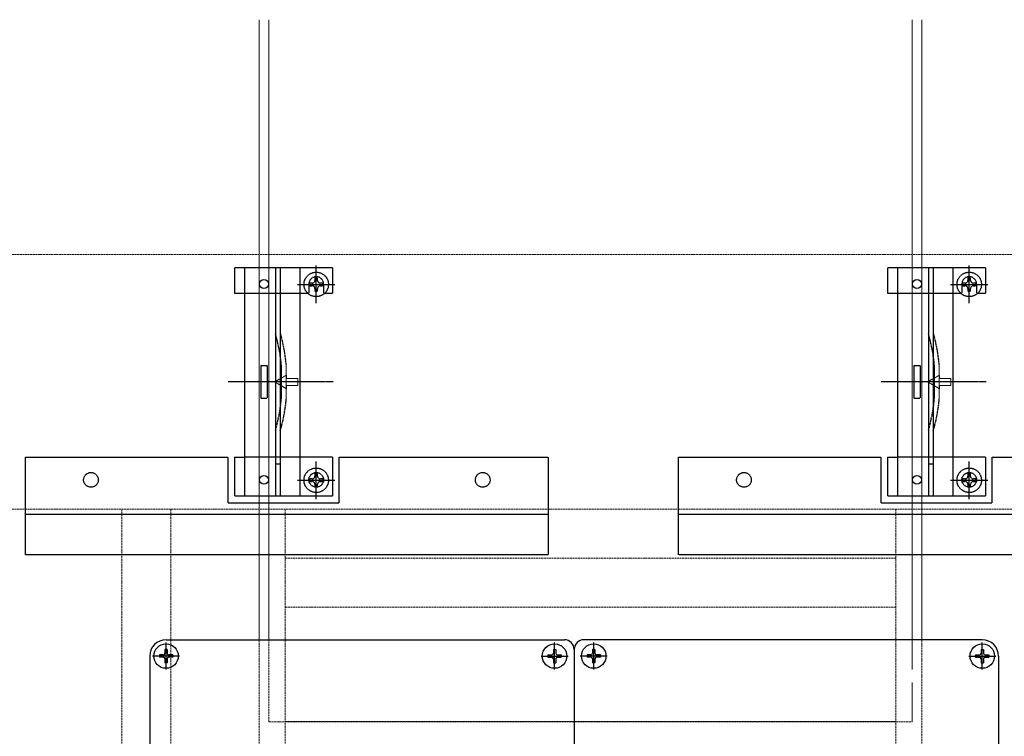
# Model space of a CAD drawing. Units: millimetres. Extents: x 0 to 25230, y 0 to 17820.
# Drawn here: x 9218 to 12234, y 7874 to 10070 of the extents above; entities that cross this region are included whole.
import ezdxf

# ---------------------------------------------------------------- set-up
doc = ezdxf.new("R2010")
doc.units = ezdxf.units.MM
doc.linetypes.add('YCENTER_1', pattern=[13, 10, -1, 1, -1])
doc.linetypes.add('YHIDDEN_1', pattern=[4, 3, -1])
doc.layers.add('YKK_12', color=2, linetype='Continuous', lineweight=13)
doc.layers.add('YKK_13', color=4, linetype='Continuous', lineweight=30)

msp = doc.modelspace()

# ---------------------------------------------------------------- linework, layer by layer
at = {"layer": 'YKK_12', "ltscale": 2}
for p, q in [((9951.1, 8170), (9951.1, 10070)), ((9981.1, 8170, -15000), (9981.1, 10070, -15000)), ((11951.1, 8170), (11951.1, 10070)), ((11981.1, 8170), (11981.1, 10070))]:
    msp.add_line(p, q, dxfattribs=at)
at = {"layer": 'YKK_12', "linetype": 'YHIDDEN_1', "ltscale": 2}
for p, q in [((13936.1, 9350, 15000), (3996.1, 9350, -15000)), ((13936.1, 8570, 15000), (3996.1, 8570, -15000)), ((9531.1, 8570, -15000), (9531.1, 4700, -15000)), ((9681.1, 8570, -15000), (9681.1, 4700, -15000)), ((10031.1, 8570, -15000), (10031.1, 4700, -15000)), ((11901.1, 8570, -15000), (11901.1, 4700, -15000)), ((10031.1, 8420, -15000), (11901.1, 8420, -15000)), ((10031.1, 8270, -15000), (11901.1, 8270, -15000)), ((9951.1, 8170), (9951.1, 5190)), ((9981.1, 7919, -15000), (9981.1, 8170, -15000)), ((11981.1, 8170), (11981.1, 5190)), ((9981.1, 7919, -15000), (11951.1, 7919, -15000)), ((10031.1, 7920, -15000), (11901.1, 7920, -15000))]:
    msp.add_line(p, q, dxfattribs=at)
at = {"layer": 'YKK_12', "linetype": 'YHIDDEN_1', "ltscale": 40}
msp.add_line((11951.1, 7919, -15000), (11951.1, 8170, -7424.2), dxfattribs=at)
at = {"layer": 'YKK_13', "linetype": 'YHIDDEN_1'}
for p, q in [((9876.1, 9310), (9876.1, 9232)), ((10176.1, 9310), (9876.1, 9310)), ((9906.1, 9310), (9906.1, 8610)), ((10001.1, 9310), (10001.1, 8610)), ((10016.1, 9310), (10016.1, 8610)), ((10076.1, 9310), (10076.1, 8610)), ((10126.1, 9201.3), (10126.1, 9316.3)), ((10176.1, 9310), (10176.1, 9232)), ((11876.1, 9310), (11876.1, 9232)), ((12176.1, 9310), (11876.1, 9310)), ((11906.1, 9310), (11906.1, 8610)), ((12001.1, 9310), (12001.1, 8610)), ((12016.1, 9310), (12016.1, 8610)), ((12076.1, 9310), (12076.1, 8610)), ((12126.1, 9201.3), (12126.1, 9316.3)), ((12176.1, 9310), (12176.1, 9232)), ((10068.6, 9258.8), (10183.6, 9258.8)), ((10103.6, 9260), (10103.6, 9232)), ((10113.8, 9262.9), (10105.6, 9262.9)), ((10105.6, 9262.9), (10105.6, 9254.7)), ((10130.2, 9279.3), (10122, 9279.3)), ((10122, 9279.3), (10122, 9271.1)), ((10130.2, 9271.1), (10130.2, 9279.3)), ((10146.6, 9262.9), (10138.4, 9262.9)), ((10146.6, 9254.7), (10146.6, 9262.9)), ((10148.6, 9260), (10148.6, 9232)), ((12068.6, 9258.8), (12183.6, 9258.8)), ((12103.6, 9260), (12103.6, 9232)), ((12113.8, 9262.9), (12105.6, 9262.9)), ((12105.6, 9262.9), (12105.6, 9254.7)), ((12130.2, 9279.3), (12122, 9279.3)), ((12122, 9279.3), (12122, 9271.1)), ((12130.2, 9271.1), (12130.2, 9279.3)), ((12146.6, 9262.9), (12138.4, 9262.9)), ((12146.6, 9254.7), (12146.6, 9262.9)), ((12148.6, 9260), (12148.6, 9232)), ((9876.1, 9232), (9906.1, 9232)), ((9906.5, 9232), (10076.1, 9232)), ((10076.1, 9232), (10103.6, 9232)), ((10105.6, 9254.7), (10113.8, 9254.7)), ((10122, 9246.5), (10122, 9238.3)), ((10122, 9238.3), (10130.2, 9238.3)), ((10130.2, 9238.3), (10130.2, 9246.5)), ((10138.4, 9254.7), (10146.6, 9254.7)), ((10148.6, 9232), (10176.1, 9232)), ((11876.1, 9232), (11906.1, 9232)), ((11906.5, 9232), (12076.1, 9232)), ((12076.1, 9232), (12103.6, 9232)), ((12105.6, 9254.7), (12113.8, 9254.7)), ((12122, 9246.5), (12122, 9238.3)), ((12122, 9238.3), (12130.2, 9238.3)), ((12130.2, 9238.3), (12130.2, 9246.5)), ((12138.4, 9254.7), (12146.6, 9254.7)), ((12148.6, 9232), (12176.1, 9232)), ((9956.1, 9010), (9956.1, 8910)), ((9956.1, 9010), (9976.1, 9010)), ((9976.1, 9010), (9976.1, 8910)), ((10019.1, 9011.1), (10019.1, 8908.9)), ((11956.1, 9010), (11956.1, 8910)), ((11956.1, 9010), (11976.1, 9010)), ((11976.1, 9010), (11976.1, 8910)), ((12019.1, 9011.1), (12019.1, 8908.9)), ((9956.1, 8910), (9976.1, 8910)), ((11956.1, 8910), (11976.1, 8910)), ((9236.1, 8430, -15000), (9236.1, 8730, -15000)), ((9236.1, 8730, -15000), (9856.1, 8730, -15000)), ((9856.1, 8590, -30000), (9856.1, 8730, -30000)), ((9876.1, 8730), (9876.1, 8610)), ((9876.1, 8730), (9906.1, 8730)), ((10076.1, 8730), (9906.1, 8730)), ((10176.1, 8730), (10076.1, 8730)), ((10126.1, 8601.3), (10126.1, 8716.3)), ((10176.1, 8730), (10176.1, 8610)), ((10196.1, 8590, -30000), (10196.1, 8730, -30000)), ((10196.1, 8730, -15000), (10836.1, 8730, -15000)), ((10836.1, 8730, -15000), (10836.1, 8430, -15000)), ((11236.1, 8430, -15000), (11236.1, 8730, -15000)), ((11236.1, 8730, -15000), (11856.1, 8730, -15000)), ((11856.1, 8590, -15000), (11856.1, 8730, -15000)), ((11876.1, 8730), (11876.1, 8610)), ((11876.1, 8730), (11906.1, 8730)), ((12076.1, 8730), (11906.1, 8730)), ((12176.1, 8730), (12076.1, 8730)), ((12126.1, 8601.3), (12126.1, 8716.3)), ((12176.1, 8730), (12176.1, 8610)), ((12196.1, 8590, -15000), (12196.1, 8730, -15000)), ((12196.1, 8730, -15000), (12836.1, 8730, -15000)), ((10068.6, 8658.8), (10183.6, 8658.8)), ((10113.8, 8662.9), (10105.6, 8662.9)), ((10105.6, 8662.9), (10105.6, 8654.7)), ((10130.2, 8679.3), (10122, 8679.3)), ((10122, 8679.3), (10122, 8671.1)), ((10130.2, 8671.1), (10130.2, 8679.3)), ((10146.6, 8662.9), (10138.4, 8662.9)), ((10146.6, 8654.7), (10146.6, 8662.9)), ((12068.6, 8658.8), (12183.6, 8658.8)), ((12113.8, 8662.9), (12105.6, 8662.9)), ((12105.6, 8662.9), (12105.6, 8654.7)), ((12130.2, 8679.3), (12122, 8679.3)), ((12122, 8679.3), (12122, 8671.1)), ((12130.2, 8671.1), (12130.2, 8679.3)), ((12146.6, 8662.9), (12138.4, 8662.9)), ((12146.6, 8654.7), (12146.6, 8662.9)), ((10105.6, 8654.7), (10113.8, 8654.7)), ((10122, 8646.5), (10122, 8638.3)), ((10122, 8638.3), (10130.2, 8638.3)), ((10130.2, 8638.3), (10130.2, 8646.5)), ((10138.4, 8654.7), (10146.6, 8654.7)), ((12105.6, 8654.7), (12113.8, 8654.7)), ((12122, 8646.5), (12122, 8638.3)), ((12122, 8638.3), (12130.2, 8638.3)), ((12130.2, 8638.3), (12130.2, 8646.5)), ((12138.4, 8654.7), (12146.6, 8654.7)), ((10176.1, 8610), (9876.1, 8610)), ((12176.1, 8610), (11876.1, 8610)), ((9856.1, 8590, -30000), (10196.1, 8590, -30000)), ((11856.1, 8590, -15000), (12196.1, 8590, -15000)), ((9236.1, 8555, -15000), (10836.1, 8555, -15000)), ((11236.1, 8555, -15000), (12836.1, 8555, -15000)), ((10836.1, 8430, -15000), (9236.1, 8430, -15000)), ((12836.1, 8430, -15000), (11236.1, 8430, -15000))]:
    msp.add_line(p, q, dxfattribs=at)
at = {"layer": 'YKK_13', "linetype": 'YHIDDEN_1', "lineweight": 15}
for p, q in [((10034.1, 9013.1), (10034.1, 8906.9)), ((12034.1, 9013.1), (12034.1, 8906.9))]:
    msp.add_line(p, q, dxfattribs=at)
at = {"layer": 'YKK_13', "linetype": 'YCENTER_1'}
for p, q in [((10178, 8960), (9855, 8960)), ((12178, 8960), (11855, 8960))]:
    msp.add_line(p, q, dxfattribs=at)
at = {"layer": 'YKK_13', "linetype": 'YHIDDEN_1', "lineweight": 13, "ltscale": 0.5}
for p, q in [((10035.2, 8981), (9998.8, 8960)), ((10035.2, 8939), (9998.8, 8960)), ((10035.2, 8970.5), (10035.2, 8981)), ((10070.2, 8970.5), (10035.2, 8970.5)), ((10070.2, 8949.5), (10070.2, 8970.5)), ((12035.2, 8981), (11998.8, 8960)), ((12035.2, 8939), (11998.8, 8960)), ((12035.2, 8970.5), (12035.2, 8981)), ((12070.2, 8970.5), (12035.2, 8970.5)), ((12070.2, 8949.5), (12070.2, 8970.5)), ((10035.2, 8939), (10035.2, 8949.5)), ((10035.2, 8949.5), (10070.2, 8949.5)), ((12035.2, 8939), (12035.2, 8949.5)), ((12035.2, 8949.5), (12070.2, 8949.5))]:
    msp.add_line(p, q, dxfattribs=at)
at = {"layer": 'YKK_13', "linetype": 'YHIDDEN_1', "ltscale": 0.5}
for p, q in [((10016.1, 8708), (10001.1, 8708)), ((12016.1, 8708), (12001.1, 8708))]:
    msp.add_line(p, q, dxfattribs=at)
at = {"layer": 'YKK_13'}
for p, q in [((9666.1, 8170, -15000), (10886.1, 8170, -15000)), ((9666.1, 8078.5, -15000), (9666.1, 8161.5, -15000)), ((10856.1, 8078.5, -15000), (10856.1, 8161.5, -15000)), ((12166.1, 8170, -15000), (10946.1, 8170, -15000)), ((10976.1, 8078.5, -15000), (10976.1, 8161.5, -15000)), ((12166.1, 8078.5, -15000), (12166.1, 8161.5, -15000)), ((9616.1, 8120, -15000), (9616.1, 5240, -15000)), ((9707.6, 8120, -15000), (9624.6, 8120, -15000)), ((9645.6, 8123.5, -15000), (9645.6, 8116.5, -15000)), ((9657.6, 8123.5, -15000), (9645.6, 8123.5, -15000)), ((9657.6, 8116.5, -15000), (9645.6, 8116.5, -15000)), ((9669.6, 8140.5, -15000), (9662.6, 8140.5, -15000)), ((9662.6, 8140.5, -15000), (9662.6, 8128.5, -15000)), ((9669.6, 8140.5, -15000), (9669.6, 8128.5, -15000)), ((9686.6, 8123.5, -15000), (9674.6, 8123.5, -15000)), ((9686.6, 8116.5, -15000), (9674.6, 8116.5, -15000)), ((9686.6, 8123.5, -15000), (9686.6, 8116.5, -15000)), ((10814.6, 8120, -15000), (10897.6, 8120, -15000)), ((10835.6, 8123.5, -15000), (10835.6, 8116.5, -15000)), ((10835.6, 8123.5, -15000), (10847.6, 8123.5, -15000)), ((10835.6, 8116.5, -15000), (10847.6, 8116.5, -15000)), ((10852.6, 8140.5, -15000), (10859.6, 8140.5, -15000)), ((10852.6, 8140.5, -15000), (10852.6, 8128.5, -15000)), ((10859.6, 8140.5, -15000), (10859.6, 8128.5, -15000)), ((10864.6, 8123.5, -15000), (10876.6, 8123.5, -15000)), ((10864.6, 8116.5, -15000), (10876.6, 8116.5, -15000)), ((10876.6, 8123.5, -15000), (10876.6, 8116.5, -15000)), ((10916.1, 8140, -15000), (10916.1, 7750, -15000)), ((10916.1, 8140, -15000), (10916.1, 7750, -15000)), ((11017.6, 8120, -15000), (10934.6, 8120, -15000)), ((10955.6, 8123.5, -15000), (10955.6, 8116.5, -15000)), ((10967.6, 8123.5, -15000), (10955.6, 8123.5, -15000)), ((10967.6, 8116.5, -15000), (10955.6, 8116.5, -15000)), ((10979.6, 8140.5, -15000), (10972.6, 8140.5, -15000)), ((10972.6, 8140.5, -15000), (10972.6, 8128.5, -15000)), ((10979.6, 8140.5, -15000), (10979.6, 8128.5, -15000)), ((10996.6, 8123.5, -15000), (10984.6, 8123.5, -15000)), ((10996.6, 8116.5, -15000), (10984.6, 8116.5, -15000)), ((10996.6, 8123.5, -15000), (10996.6, 8116.5, -15000)), ((12124.6, 8120, -15000), (12207.6, 8120, -15000)), ((12145.6, 8123.5, -15000), (12145.6, 8116.5, -15000)), ((12145.6, 8123.5, -15000), (12157.6, 8123.5, -15000)), ((12145.6, 8116.5, -15000), (12157.6, 8116.5, -15000)), ((12162.6, 8140.5, -15000), (12169.6, 8140.5, -15000)), ((12162.6, 8140.5, -15000), (12162.6, 8128.5, -15000)), ((12169.6, 8140.5, -15000), (12169.6, 8128.5, -15000)), ((12174.6, 8123.5, -15000), (12186.6, 8123.5, -15000)), ((12174.6, 8116.5, -15000), (12186.6, 8116.5, -15000)), ((12186.6, 8123.5, -15000), (12186.6, 8116.5, -15000)), ((12216.1, 8120, -15000), (12216.1, 5240, -15000)), ((9662.6, 8111.5, -15000), (9662.6, 8099.5, -15000)), ((9669.6, 8099.5, -15000), (9662.6, 8099.5, -15000)), ((9669.6, 8111.5, -15000), (9669.6, 8099.5, -15000)), ((10852.6, 8111.5, -15000), (10852.6, 8099.5, -15000)), ((10852.6, 8099.5, -15000), (10859.6, 8099.5, -15000)), ((10859.6, 8111.5, -15000), (10859.6, 8099.5, -15000)), ((10972.6, 8111.5, -15000), (10972.6, 8099.5, -15000)), ((10979.6, 8099.5, -15000), (10972.6, 8099.5, -15000)), ((10979.6, 8111.5, -15000), (10979.6, 8099.5, -15000)), ((12162.6, 8111.5, -15000), (12162.6, 8099.5, -15000)), ((12162.6, 8099.5, -15000), (12169.6, 8099.5, -15000)), ((12169.6, 8111.5, -15000), (12169.6, 8099.5, -15000))]:
    msp.add_line(p, q, dxfattribs=at)
at = {"layer": 'YKK_13', "linetype": 'YHIDDEN_1'}
for centre, radius in [((10126.1, 9258.8), 37.5), ((12126.1, 9258.8), 37.5), ((10126.1, 8658.8), 37.5), ((12126.1, 8658.8), 37.5), ((9436.1, 8660, -15000), 22.5), ((10126.1, 8660), 22.5), ((10636.1, 8660, -15000), 22.5), ((11436.1, 8660, -15000), 22.5), ((12126.1, 8660), 22.5)]:
    msp.add_circle(centre, radius, dxfattribs=at)
at = {"layer": 'YKK_13'}
for centre, radius in [((9966.1, 9260), 13.5), ((11966.1, 9260), 13.5), ((9966.1, 8660), 13.5), ((11966.1, 8660), 13.5), ((9666.1, 8120, -15000), 37.5), ((10856.1, 8120, -15000), 37.5), ((10976.1, 8120, -15000), 37.5), ((12166.1, 8120, -15000), 37.5)]:
    msp.add_circle(centre, radius, dxfattribs=at)
at = {"layer": 'YKK_13', "linetype": 'YHIDDEN_1'}
for centre, radius, start, end in [((10126.1, 9260), 22.5, 0, 180), ((10113.8, 9271.1), 8.2, 270, 0), ((10138.4, 9271.1), 8.2, 180, 270), ((12126.1, 9260), 22.5, 0, 180), ((12113.8, 9271.1), 8.2, 270, 0), ((12138.4, 9271.1), 8.2, 180, 270), ((10113.8, 9246.5), 8.2, 0, 90), ((10138.4, 9246.5), 8.2, 90, 180), ((12113.8, 9246.5), 8.2, 0, 90), ((12138.4, 9246.5), 8.2, 90, 180), ((9536, 8970.3), 485, 5.3763, 16.4755), ((9536, 8970.3), 500, 5.1179, 16.2248), ((11536, 8970.3), 485, 5.3763, 16.4755), ((11536, 8970.3), 500, 5.1179, 16.2248), ((9969.1, 9011.1), 50, 0, 5.3763), ((10014.1, 9013.1), 20, 0, 5.1179), ((11969.1, 9011.1), 50, 0, 5.3763), ((12014.1, 9013.1), 20, 0, 5.1179), ((9536, 8949.7), 485, 343.5245, 354.6237), ((9536, 8949.7), 500, 343.7752, 354.8821), ((9969.1, 8908.9), 50, 354.6237, 0), ((10014.1, 8906.9), 20, 354.8821, 0), ((11536, 8949.7), 485, 343.5245, 354.6237), ((11536, 8949.7), 500, 343.7752, 354.8821), ((11969.1, 8908.9), 50, 354.6237, 0), ((12014.1, 8906.9), 20, 354.8821, 0), ((10113.8, 8671.1), 8.2, 270, 0), ((10138.4, 8671.1), 8.2, 180, 270), ((12113.8, 8671.1), 8.2, 270, 0), ((12138.4, 8671.1), 8.2, 180, 270), ((10113.8, 8646.5), 8.2, 0, 90), ((10138.4, 8646.5), 8.2, 90, 180), ((12113.8, 8646.5), 8.2, 0, 90), ((12138.4, 8646.5), 8.2, 90, 180)]:
    msp.add_arc(centre, radius, start, end, dxfattribs=at)
at = {"layer": 'YKK_13'}
for centre, radius, start, end in [((9666.1, 8120, -15000), 50, 90, 180), ((10886.1, 8140, -15000), 30, 0, 90), ((10946.1, 8140, -15000), 30, 90, 180), ((12166.1, 8120, -15000), 50, 0, 90), ((9657.6, 8128.5, -15000), 5, 270, 0), ((9657.6, 8111.5, -15000), 5, 0, 90), ((9674.6, 8128.5, -15000), 5, 180, 270), ((9674.6, 8111.5, -15000), 5, 90, 180), ((10847.6, 8128.5, -15000), 5, 270, 0), ((10847.6, 8111.5, -15000), 5, 0, 90), ((10864.6, 8128.5, -15000), 5, 180, 270), ((10864.6, 8111.5, -15000), 5, 90, 180), ((10967.6, 8128.5, -15000), 5, 270, 0), ((10967.6, 8111.5, -15000), 5, 0, 90), ((10984.6, 8128.5, -15000), 5, 180, 270), ((10984.6, 8111.5, -15000), 5, 90, 180), ((12157.6, 8128.5, -15000), 5, 270, 0), ((12157.6, 8111.5, -15000), 5, 0, 90), ((12174.6, 8128.5, -15000), 5, 180, 270), ((12174.6, 8111.5, -15000), 5, 90, 180)]:
    msp.add_arc(centre, radius, start, end, dxfattribs=at)

doc.saveas('drawing.dxf')
